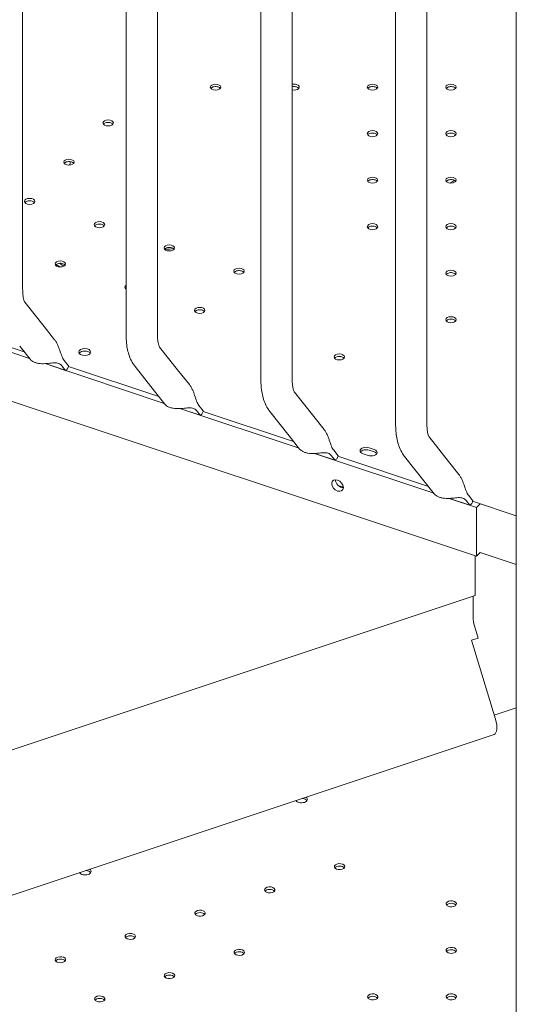
# Model space of a CAD drawing. Units: millimetres. Extents: x -16381 to 50577, y -2244 to 31504.
# Drawn here: x -12893 to -12560, y 23236 to 23896 of the extents above; entities that cross this region are included whole.
import ezdxf

# ---------------------------------------------------------------- set-up
doc = ezdxf.new("R2010")
doc.units = ezdxf.units.MM

# ---------------------------------------------------------------- blocks, each defined once
blk = doc.blocks.new('A$C36352C69')
at = {"color": 0, "linetype": 'Continuous', "lineweight": 0, "extrusion": (-5.55112e-17, 0.816497, 0.57735)}
for p, q in [((6003.55, 60460.87), (6003.55, 61711.01)), ((6072.88, 61680.98), (6072.88, 60430.76)), ((6093.88, 61680.9), (6093.88, 60430.76)), ((6163.2, 61650.87), (6163.2, 60400.65)), ((6184.2, 61650.79), (6184.2, 60400.65)), ((6253.53, 61620.76), (6253.53, 60370.54)), ((6274.53, 61620.68), (6274.53, 60370.54)), ((6334.43, 61593.06), (6334.43, 59671.25)), ((5467.66, 60562.01), (6307.71, 60282)), ((6005.02, 60452.24), (6018.01, 60435.86)), ((6008.14, 60414.51), (5928.2, 60441.16)), ((5943.87, 60439.27), (6004.54, 60419.05)), ((6018.01, 60435.86), (6024.98, 60427.08)), ((6001.55, 60422.81), (6008.51, 60414.05)), ((6108.34, 60405.75), (6095.35, 60422.13)), ((6098.46, 60384.4), (6018.53, 60411.05)), ((6032.27, 60406.51), (6018.65, 60411.06)), ((6032.27, 60406.51), (6029.76, 60409.68)), ((6031.37, 60413.22), (6034.3, 60409.53)), ((6034.2, 60409.16), (6094.87, 60388.93)), ((6091.88, 60392.71), (6078.89, 60409.09)), ((6115.3, 60396.97), (6108.34, 60405.75)), ((6098.83, 60383.94), (6091.88, 60392.71)), ((6198.66, 60375.64), (6185.67, 60392.03)), ((6124.63, 60379.42), (6121.7, 60383.11)), ((6188.79, 60354.3), (6108.85, 60380.94)), ((6122.6, 60376.41), (6108.97, 60380.95)), ((6120.09, 60379.57), (6122.6, 60376.41)), ((6124.53, 60379.05), (6185.2, 60358.82)), ((6182.21, 60362.6), (6169.22, 60378.98)), ((6205.63, 60366.86), (6198.66, 60375.64)), ((6189.16, 60353.83), (6182.21, 60362.6)), ((6288.99, 60345.54), (6276, 60361.92)), ((6279.12, 60324.19), (6199.18, 60350.83)), ((6212.92, 60346.3), (6199.3, 60350.84)), ((6214.95, 60349.31), (6212.03, 60353)), ((6231.7, 60350.66), (6235.17, 60349.5)), ((6239.17, 60353.5), (6235.7, 60354.66)), ((6235.7, 60353.02), (6239.17, 60351.87)), ((6210.41, 60349.46), (6212.92, 60346.3)), ((6214.85, 60348.94), (6275.53, 60328.71)), ((6272.53, 60332.49), (6259.54, 60348.87)), ((6295.96, 60336.75), (6288.99, 60345.54)), ((6279.48, 60323.72), (6272.53, 60332.49)), ((6215.13, 60329.36), (6218.5, 60328.23)), ((6307.71, 60314.66), (6289.51, 60320.72)), ((6303.25, 60316.19), (6289.63, 60320.73)), ((6300.74, 60319.35), (6303.25, 60316.19)), ((6305.28, 60319.2), (6302.35, 60322.89)), ((6305.18, 60318.83), (6334.43, 60309.08)), ((6310.2, 60317.15), (6307.71, 60314.66)), ((6307.71, 60314.66), (6307.71, 60282)), ((6307.71, 60282), (6310.2, 60284.49)), ((6334.43, 60276.42), (6310.2, 60284.49)), ((6306.94, 60255.7), (6306.94, 60282.25)), ((5531.32, 59997.16), (6306.94, 60255.7)), ((6305.44, 60240.87), (6305.44, 60255.2)), ((6306.36, 60235.24), (6308.82, 60227.11)), ((6304.49, 60225.66), (6308.82, 60227.11)), ((6320.52, 60172.67), (6304.49, 60225.66)), ((6319.69, 60175.41), (6334.43, 60180.32)), ((5608.93, 59925.65), (6319.61, 60162.54))]:
    blk.add_line(p, q, dxfattribs=at)
at = {"color": 0, "linetype": 'Continuous', "lineweight": 0, "extrusion": (-1.88833e-17, -1.66533e-16, -1)}
for centre, start_param, end_param in [((6132.84, 60596.4), -1.047175802474308, 5.236009504705293), ((6238.04, 60596.4), -1.04717580247432, 5.23600950470528), ((6290.64, 60596.4), -1.047175802465497, 5.23600950470528), ((6060.87, 60572.41), -1.047175802469587, 5.236009504705338), ((6238.04, 60565.22), -1.047175802474262, 5.236009504705338), ((6290.64, 60565.22), -1.047175802474341, 5.236009504705259), ((6034.56, 60546.11), -1.047175802469543, 5.236009504705338), ((6238.04, 60534.04), -1.047175802474262, 5.236009504705338), ((6290.64, 60534.04), -1.047175802473795, 5.23600950470528), ((6008.26, 60519.81), -1.047175802474341, 5.236009504705259), ((6055.03, 60504.22), -1.0471758024744, 5.2360095047052), ((6238.04, 60502.87), -1.047175802474262, 5.236009504705338), ((6290.64, 60502.87), -1.04717580247375, 5.236009504705326), ((6101.79, 60488.63), -1.047175802474275, 5.236009504705326), ((6028.73, 60477.92), -1.047175802474341, 5.236009504705259), ((6148.56, 60473.04), -1.04717580247432, 5.23600950470528), ((6290.64, 60471.69), -1.047175802473816, 5.236009504705259), ((6122.26, 60446.74), -1.047175802469555, 5.236009504705372), ((6290.64, 60440.51), -1.047175802473665, 5.236009504705406), ((6215.79, 60415.56), -1.047175802474262, 5.236009504705338)]:
    blk.add_ellipse(centre, major_axis=(3.5, 0), ratio=0.57735, start_param=start_param, end_param=end_param, dxfattribs=at)
at = {"color": 0, "linetype": 'Continuous', "lineweight": 0}
for centre, major_axis, ratio, start_param, end_param in [((6132.84, 60594.77), (-3.5, 0), 0.57735, -2.094417, -0.415952), ((6132.84, 60594.77), (-3.5, 0), 0.57735, -2.725641, -2.094417), ((6185.44, 60594.77), (-3.5, 0), 0.57735, -2.094417, -1.208592), ((6185.44, 60594.77), (-3.5, 0), 0.57735, -2.725641, -2.094417), ((6238.04, 60594.76), (-3.5, 0), 0.57735, -2.094417, -0.415952), ((6238.04, 60594.76), (-3.5, 0), 0.57735, -2.725641, -2.094417), ((6290.64, 60594.76), (-3.5, 0), 0.57735, -2.094417, -0.415952), ((6290.64, 60594.76), (-3.5, 0), 0.57735, -2.725641, -2.094417), ((6060.87, 60570.77), (-3.5, 0), 0.57735, -2.094417, -0.415952), ((6060.87, 60570.77), (-3.5, 0), 0.57735, -2.725641, -2.094417), ((6238.04, 60563.59), (-3.5, 0), 0.57735, -2.094417, -0.415952), ((6238.04, 60563.59), (-3.5, 0), 0.57735, -2.725641, -2.094417), ((6290.64, 60563.59), (-3.5, 0), 0.57735, -2.094417, -0.415952), ((6290.64, 60563.59), (-3.5, 0), 0.57735, -2.725641, -2.094417), ((6034.56, 60544.48), (-3.5, 0), 0.57735, -2.094417, -0.415952), ((6034.56, 60544.48), (-3.5, 0), 0.57735, -2.725641, -2.094417), ((6238.04, 60532.41), (-3.5, 0), 0.57735, -2.094417, -0.415952), ((6238.04, 60532.41), (-3.5, 0), 0.57735, -2.725641, -2.094417), ((6290.64, 60532.41), (-3.5, 0), 0.57735, -2.094417, -0.415952), ((6290.64, 60532.41), (-3.5, 0), 0.57735, -2.725641, -2.094417), ((6008.26, 60518.18), (-3.5, 0), 0.57735, -2.094417, -0.415952), ((6008.26, 60518.18), (-3.5, 0), 0.57735, -2.725641, -2.094417), ((6055.03, 60502.59), (-3.5, 0), 0.57735, -2.094417, -0.415952), ((6055.03, 60502.59), (-3.5, 0), 0.57735, -2.725641, -2.094417), ((6238.04, 60501.23), (-3.5, 0), 0.57735, -2.094417, -0.415952), ((6238.04, 60501.23), (-3.5, 0), 0.57735, -2.725641, -2.094417), ((6290.64, 60501.23), (-3.5, 0), 0.57735, -2.094417, -0.415952), ((6290.64, 60501.23), (-3.5, 0), 0.57735, -2.725641, -2.094417), ((6101.79, 60487), (-3.5, 0), 0.57735, -2.094417, -0.415952), ((6101.79, 60487), (-3.5, 0), 0.57735, -2.725641, -2.094417), ((6028.73, 60476.29), (-3.5, 0), 0.57735, -2.094417, -0.415952), ((6028.73, 60476.29), (-3.5, 0), 0.57735, -2.725641, -2.094417), ((6148.56, 60471.41), (-3.5, 0), 0.57735, -2.094417, -0.415952), ((6148.56, 60471.41), (-3.5, 0), 0.57735, -2.725641, -2.094417), ((6290.64, 60470.06), (-3.5, 0), 0.57735, -2.094417, -0.415952), ((6290.64, 60470.06), (-3.5, 0), 0.57735, -2.725641, -2.094417), ((6075.49, 60460.7), (-3.5, 0), 0.57735, -0.726901, -0.415952), ((6122.26, 60445.11), (-3.5, 0), 0.57735, -2.094417, -0.415952), ((6122.26, 60445.11), (-3.5, 0), 0.57735, -2.725641, -2.094417), ((6290.64, 60438.88), (-3.5, 0), 0.57735, -2.094417, -0.415952), ((6290.64, 60438.88), (-3.5, 0), 0.57735, -2.725641, -2.094417), ((6045.22, 60417.17), (-4, 0), 0.57735, -2.094417, -0.361367), ((6045.22, 60417.17), (4, 0), 0.57735, 0.361367, 1.047176), ((6215.79, 60413.93), (-3.5, 0), 0.57735, -2.094417, -0.415952), ((6215.79, 60413.93), (-3.5, 0), 0.57735, -2.725641, -2.094417), ((6114.88, 60380.6), (8.23, 6.52), 0.88205, -1.048114, -0.85361), ((6233.7, 60352.66), (-4, 0), 0.57735, -2.094417, 1.047176), ((6237.17, 60351.5), (4, 0), 0.57735, -2.094417, 1.047176), ((6205.21, 60350.49), (8.23, 6.52), 0.88205, -1.048114, -0.85361), ((6214.61, 60329.36), (3.18, -3.18), 0.707107, -2.526113, 3.757072), ((6295.53, 60320.38), (8.23, 6.52), 0.88205, -1.048114, -0.85361), ((6310.44, 60235.87), (-3.16, 9.49), 0.408248, 0.886077, 1.502346), ((6316.44, 60172.03), (3.16, -9.49), 0.408248, 0, 1.502346), ((6190.39, 60118.99), (4, 0), 0.57735, -1.047132, 0.705513), ((6190.39, 60118.99), (-4, 0), 0.57735, 0.341684, 2.09446), ((6215.95, 60073.89), (3.5, 0), 0.57735, -1.047132, 5.236053), ((6045.39, 60070.65), (-4, 0), 0.57735, 0.338906, 2.09446), ((6045.39, 60070.65), (4, 0), 0.57735, -1.047132, 0.708291), ((6169.19, 60058.3), (3.5, 0), 0.57735, -1.047132, 5.236053), ((6290.81, 60048.94), (3.5, 0), 0.57735, -1.047132, 5.236053), ((6122.43, 60042.71), (3.5, 0), 0.57735, -1.047132, 5.236053), ((6075.66, 60027.12), (3.5, 0), 0.57735, -1.047132, 5.236053), ((6290.81, 60017.76), (3.5, 0), 0.57735, -1.047132, 5.236053), ((6028.9, 60011.53), (3.5, 0), 0.57735, -1.047132, 5.236053), ((6148.73, 60016.41), (3.5, 0), 0.57735, -1.047132, 5.236053), ((6101.97, 60000.82), (3.5, 0), 0.57735, -1.047132, 5.236053), ((6055.2, 59985.23), (3.5, 0), 0.57735, -1.047132, 5.236053), ((6238.21, 59986.58), (3.5, 0), 0.57735, -1.047132, 5.236053), ((6290.81, 59986.59), (3.5, 0), 0.57735, -1.047132, 5.236053)]:
    blk.add_ellipse(centre, major_axis=major_axis, ratio=ratio, start_param=start_param, end_param=end_param, dxfattribs=at)
at = {"color": 0, "linetype": 'Continuous', "lineweight": 0, "extrusion": (3.71972e-17, -5.55112e-17, -1)}
blk.add_ellipse((6185.44, 60596.4), major_axis=(3.5, 0), ratio=0.57735, start_param=-1.933001, end_param=-1.047176, dxfattribs=at)
at = {"color": 0, "linetype": 'Continuous', "lineweight": 0, "extrusion": (-9.2139e-17, -5.55112e-17, -1)}
blk.add_ellipse((6185.44, 60596.4), major_axis=(3.5, 0), ratio=0.57735, start_param=-1.047176, end_param=1.933001, dxfattribs=at)
at = {"color": 0, "linetype": 'Continuous', "lineweight": 0, "extrusion": (-7.43944e-17, 3.33067e-16, -1)}
blk.add_ellipse((6075.49, 60462.33), major_axis=(-3.5, 0), ratio=0.57735, start_param=-0.726901, end_param=0.726901, dxfattribs=at)
at = {"color": 0, "linetype": 'Continuous', "lineweight": 0, "extrusion": (-3.94865e-17, 1.11022e-16, -1)}
blk.add_ellipse((6045.22, 60418.8), major_axis=(4, 0), ratio=0.57735, start_param=-1.047175802471585, end_param=5.236009504705404, dxfattribs=at)
at = {"color": 0, "linetype": 'Continuous', "lineweight": 0, "extrusion": (-4.19686e-17, 3.20951e-16, -1)}
blk.add_ellipse((6024.56, 60410.71), major_axis=(-8.23, -6.52), ratio=0.88205, start_param=-2.287983, end_param=-2.093479, dxfattribs=at)
at = {"color": 0, "linetype": 'Continuous', "lineweight": 0, "extrusion": (5.1202e-17, -4.68314e-17, -1)}
blk.add_ellipse((6024.56, 60410.71), major_axis=(11.09, 2.09), ratio=0.616607, start_param=0.734651, end_param=0.923443, dxfattribs=at)
at = {"color": 0, "linetype": 'Continuous', "lineweight": 0, "extrusion": (6.12432e-17, 1.24533e-16, -1)}
for centre in [(6114.88, 60380.6), (6205.21, 60350.49), (6295.53, 60320.38)]:
    blk.add_ellipse(centre, major_axis=(11.09, 2.09), ratio=0.616607, start_param=0.734651, end_param=0.923443, dxfattribs=at)
at = {"color": 0, "linetype": 'Continuous', "lineweight": 0, "extrusion": (-1.2326e-32, 1.11022e-16, -1)}
blk.add_ellipse((6233.7, 60351.02), major_axis=(-4, 0), ratio=0.57735, start_param=0.361367, end_param=2.094417, dxfattribs=at)
at = {"color": 0, "linetype": 'Continuous', "lineweight": 0, "extrusion": (7.43708e-18, -5.55112e-17, -1)}
blk.add_ellipse((6237.17, 60349.87), major_axis=(4, 0), ratio=0.57735, start_param=-1.047176, end_param=-0.361367, dxfattribs=at)
at = {"color": 0, "linetype": 'Continuous', "lineweight": 0, "extrusion": (1.66022e-24, 1.57009e-16, -1)}
blk.add_ellipse((6217.11, 60331.86), major_axis=(-3.18, 3.18), ratio=0.707107, start_param=-0.61548, end_param=-0.589031, dxfattribs=at)
at = {"color": 0, "linetype": 'Continuous', "lineweight": 0, "extrusion": (1.57009e-16, 3.14018e-16, -1)}
blk.add_ellipse((6217.11, 60331.86), major_axis=(-3.18, 3.18), ratio=0.707107, start_param=-2.552562, end_param=-0.61548, dxfattribs=at)
at = {"color": 0, "linetype": 'Continuous', "lineweight": 0, "extrusion": (1.20185e-17, 1.66533e-16, -1)}
blk.add_ellipse((6190.39, 60117.35), major_axis=(4, 0), ratio=0.57735, start_param=-1.439785, end_param=-0.361367, dxfattribs=at)
at = {"color": 0, "linetype": 'Continuous', "lineweight": 0, "extrusion": (-7.15358e-17, -5.55112e-17, -1)}
blk.add_ellipse((6190.39, 60117.35), major_axis=(-4, 0), ratio=0.57735, start_param=0.361367, end_param=0.392588, dxfattribs=at)
at = {"color": 0, "linetype": 'Continuous', "lineweight": 0, "extrusion": (1.06665e-16, 1.66533e-16, -1)}
for centre in [(6215.95, 60072.25), (6169.19, 60056.66), (6122.43, 60041.07), (6075.66, 60025.48), (6290.81, 60016.13), (6028.9, 60009.89), (6101.97, 59999.18), (6238.21, 59984.95), (6055.2, 59983.59)]:
    blk.add_ellipse(centre, major_axis=(3.5, 0), ratio=0.57735, start_param=-2.725641, end_param=-0.415952, dxfattribs=at)
at = {"color": 0, "linetype": 'Continuous', "lineweight": 0, "extrusion": (4.69235e-17, 5.55112e-17, -1)}
blk.add_ellipse((6045.39, 60069.01), major_axis=(-4, 0), ratio=0.57735, start_param=0.361367, end_param=0.397086, dxfattribs=at)
at = {"color": 0, "linetype": 'Continuous', "lineweight": 0, "extrusion": (3.94865e-17, -1.11022e-16, -1)}
blk.add_ellipse((6045.39, 60069.01), major_axis=(4, 0), ratio=0.57735, start_param=-1.444284, end_param=-0.361367, dxfattribs=at)
at = {"color": 0, "linetype": 'Continuous', "lineweight": 0, "extrusion": (8.77817e-17, -1.5711e-29, -1)}
for centre in [(6290.81, 60047.31), (6148.73, 60014.78), (6290.81, 59984.95)]:
    blk.add_ellipse(centre, major_axis=(3.5, 0), ratio=0.57735, start_param=-2.725641, end_param=-0.415952, dxfattribs=at)
at = {"color": 0, "linetype": 'Continuous', "lineweight": 0}
for points in [[(6035.12, 60544.11), (6035.26, 60544.88), (6035.39, 60545.65), (6035.53, 60546.42)], [(6289.91, 60532.07), (6290.96, 60532.66), (6292.01, 60533.26), (6293.06, 60533.87)], [(6028.38, 60475.91), (6027.59, 60476.47), (6026.8, 60477.03), (6026.02, 60477.57)], [(6028.33, 60478.29), (6029.28, 60477.65), (6030.23, 60477.04), (6031.16, 60476.47)]]:
    blk.add_open_spline(points, degree=3, dxfattribs=at)
for points, knots in [([(6104.38, 60488.36), (6102.91, 60487.8), (6100.99, 60487.61), (6098.96, 60487.81), (6098.62, 60487.85)], [0.465249811, 0.465249811, 0.465249811, 0.465249811, 0.46875, 0.469444509, 0.469444509, 0.469444509, 0.469444509]), ([(6003.55, 60460.87), (6003.55, 60459.79), (6003.59, 60458.78), (6003.74, 60456.95), (6003.86, 60456.13), (6004.12, 60454.69), (6004.28, 60454.08), (6004.59, 60453.12), (6004.74, 60452.76), (6004.95, 60452.33), (6005.02, 60452.24), (6005.02, 60452.24)], [1.5707963, 1.5707963, 1.5707963, 1.5707963, 1.6958933, 1.6958933, 1.8209903, 1.8209903, 1.9460874, 1.9460874, 2.0711844, 2.0711844, 2.1832523, 2.1832523, 2.1832523, 2.1832523]), ([(6078.89, 60409.09), (6077.91, 60410.33), (6077.1, 60411.64), (6075.74, 60414.33), (6075.19, 60415.71), (6074.3, 60418.54), (6073.94, 60419.99), (6073.39, 60422.95), (6073.2, 60424.47), (6072.94, 60427.56), (6072.88, 60429.14), (6072.88, 60430.76)], [4.0869039, 4.0869039, 4.0869039, 4.0869039, 4.2120009, 4.2120009, 4.337098, 4.337098, 4.462195, 4.462195, 4.587292, 4.587292, 4.712389, 4.712389, 4.712389, 4.712389]), ([(6095.35, 60422.13), (6095.35, 60422.13), (6095.28, 60422.23), (6095.06, 60422.65), (6094.91, 60423.01), (6094.6, 60423.98), (6094.45, 60424.58), (6094.18, 60426.02), (6094.07, 60426.85), (6093.92, 60428.68), (6093.88, 60429.68), (6093.88, 60430.76)], [4.099933, 4.099933, 4.099933, 4.099933, 4.2120009, 4.2120009, 4.337098, 4.337098, 4.462195, 4.462195, 4.587292, 4.587292, 4.712389, 4.712389, 4.712389, 4.712389]), ([(6024.98, 60427.08), (6025.18, 60426.82), (6025.37, 60426.56), (6025.98, 60425.67), (6026.34, 60425.03), (6027.02, 60423.7), (6027.36, 60422.93), (6027.95, 60421.42), (6028.21, 60420.68), (6028.92, 60418.59), (6029.37, 60417.19), (6030.32, 60414.84), (6030.84, 60413.89), (6031.37, 60413.22)], [5.444864, 5.444864, 5.444864, 5.444864, 5.538805, 5.538805, 5.75433, 5.75433, 5.997541, 5.997541, 6.240751, 6.240751, 6.789549, 6.789549, 7.338347, 7.338347, 7.338347, 7.338347]), ([(6029.76, 60409.68), (6029.22, 60410.36), (6028.51, 60410.9), (6026.77, 60411.52), (6025.72, 60411.61), (6024.02, 60411.54), (6023.4, 60411.49), (6022.05, 60411.35), (6021.32, 60411.27), (6019.97, 60411.14), (6019.28, 60411.09), (6017.84, 60411.02), (6017.09, 60411.01), (6015.6, 60411.07), (6014.85, 60411.14), (6013.42, 60411.38), (6012.74, 60411.55), (6012.11, 60411.75), (6011.49, 60411.96), (6010.9, 60412.22), (6009.86, 60412.8), (6009.41, 60413.13), (6008.84, 60413.66), (6008.66, 60413.86), (6008.51, 60414.05)], [-2.454406, -2.454406, -2.454406, -2.454406, -1.903486, -1.903486, -1.352566, -1.352566, -1.108674, -1.108674, -0.864783, -0.864783, -0.648587, -0.648587, -0.432392, -0.432392, -0.216196, -0.216196, 0, 0, 0, 0.216196, 0.216196, 0.432392, 0.432392, 0.552458, 0.552458, 0.552458, 0.552458]), ([(6121.7, 60383.11), (6121.16, 60383.78), (6120.64, 60384.73), (6119.69, 60387.08), (6119.25, 60388.48), (6118.54, 60390.57), (6118.28, 60391.31), (6117.69, 60392.82), (6117.35, 60393.59), (6116.67, 60394.92), (6116.3, 60395.56), (6115.7, 60396.45), (6115.51, 60396.71), (6115.3, 60396.97)], [2.446116, 2.446116, 2.446116, 2.446116, 2.994914, 2.994914, 3.543712, 3.543712, 3.786923, 3.786923, 4.030133, 4.030133, 4.245658, 4.245658, 4.339599, 4.339599, 4.339599, 4.339599]), ([(6169.22, 60378.98), (6168.23, 60380.22), (6167.42, 60381.53), (6166.07, 60384.22), (6165.52, 60385.6), (6164.62, 60388.43), (6164.27, 60389.88), (6163.72, 60392.84), (6163.52, 60394.36), (6163.26, 60397.45), (6163.2, 60399.04), (6163.2, 60400.65)], [4.0869039, 4.0869039, 4.0869039, 4.0869039, 4.2120009, 4.2120009, 4.337098, 4.337098, 4.462195, 4.462195, 4.587292, 4.587292, 4.712389, 4.712389, 4.712389, 4.712389]), ([(6185.67, 60392.02), (6185.67, 60392.02), (6185.6, 60392.12), (6185.39, 60392.54), (6185.24, 60392.9), (6184.93, 60393.87), (6184.78, 60394.48), (6184.51, 60395.91), (6184.4, 60396.74), (6184.24, 60398.57), (6184.2, 60399.57), (6184.2, 60400.65)], [4.099933, 4.099933, 4.099933, 4.099933, 4.2120009, 4.2120009, 4.337098, 4.337098, 4.462195, 4.462195, 4.587292, 4.587292, 4.712389, 4.712389, 4.712389, 4.712389]), ([(6098.83, 60383.94), (6098.99, 60383.75), (6099.16, 60383.55), (6099.74, 60383.02), (6100.19, 60382.69), (6101.23, 60382.11), (6101.82, 60381.85), (6102.44, 60381.65), (6103.06, 60381.44), (6103.75, 60381.27), (6105.18, 60381.03), (6105.92, 60380.96), (6107.42, 60380.9), (6108.17, 60380.91), (6109.6, 60380.98), (6110.3, 60381.03), (6111.65, 60381.16), (6112.38, 60381.25), (6113.73, 60381.38), (6114.34, 60381.43), (6116.05, 60381.5), (6117.1, 60381.41), (6118.84, 60380.79), (6119.55, 60380.25), (6120.09, 60379.57)], [-0.552458, -0.552458, -0.552458, -0.552458, -0.432392, -0.432392, -0.216196, -0.216196, 0, 0, 0, 0.216196, 0.216196, 0.432392, 0.432392, 0.648587, 0.648587, 0.864783, 0.864783, 1.108674, 1.108674, 1.352566, 1.352566, 1.903486, 1.903486, 2.454406, 2.454406, 2.454406, 2.454406]), ([(6259.54, 60348.87), (6258.56, 60350.11), (6257.75, 60351.42), (6256.4, 60354.11), (6255.85, 60355.5), (6254.95, 60358.33), (6254.6, 60359.77), (6254.05, 60362.73), (6253.85, 60364.25), (6253.59, 60367.34), (6253.53, 60368.93), (6253.53, 60370.54)], [4.0869039, 4.0869039, 4.0869039, 4.0869039, 4.2120009, 4.2120009, 4.337098, 4.337098, 4.462195, 4.462195, 4.587292, 4.587292, 4.712389, 4.712389, 4.712389, 4.712389]), ([(6276, 60361.92), (6276, 60361.92), (6275.93, 60362.01), (6275.72, 60362.43), (6275.56, 60362.79), (6275.26, 60363.76), (6275.1, 60364.37), (6274.84, 60365.8), (6274.72, 60366.63), (6274.57, 60368.46), (6274.53, 60369.46), (6274.53, 60370.54)], [4.099933, 4.099933, 4.099933, 4.099933, 4.2120009, 4.2120009, 4.337098, 4.337098, 4.462195, 4.462195, 4.587292, 4.587292, 4.712389, 4.712389, 4.712389, 4.712389]), ([(6212.03, 60353), (6211.49, 60353.68), (6210.97, 60354.62), (6210.02, 60356.97), (6209.58, 60358.37), (6208.86, 60360.46), (6208.61, 60361.2), (6208.01, 60362.71), (6207.68, 60363.48), (6207, 60364.81), (6206.63, 60365.46), (6206.02, 60366.34), (6205.83, 60366.6), (6205.63, 60366.86)], [2.446116, 2.446116, 2.446116, 2.446116, 2.994914, 2.994914, 3.543712, 3.543712, 3.786923, 3.786923, 4.030133, 4.030133, 4.245658, 4.245658, 4.339599, 4.339599, 4.339599, 4.339599]), ([(6189.16, 60353.83), (6189.31, 60353.64), (6189.49, 60353.44), (6190.06, 60352.91), (6190.52, 60352.59), (6191.56, 60352), (6192.14, 60351.75), (6192.77, 60351.54), (6193.39, 60351.33), (6194.07, 60351.16), (6195.5, 60350.92), (6196.25, 60350.85), (6197.74, 60350.79), (6198.49, 60350.8), (6199.93, 60350.87), (6200.62, 60350.93), (6201.97, 60351.05), (6202.7, 60351.14), (6204.05, 60351.27), (6204.67, 60351.32), (6206.38, 60351.39), (6207.42, 60351.31), (6209.17, 60350.68), (6209.88, 60350.14), (6210.41, 60349.46)], [-0.552458, -0.552458, -0.552458, -0.552458, -0.432392, -0.432392, -0.216196, -0.216196, 0, 0, 0, 0.216196, 0.216196, 0.432392, 0.432392, 0.648587, 0.648587, 0.864783, 0.864783, 1.108674, 1.108674, 1.352566, 1.352566, 1.903486, 1.903486, 2.454406, 2.454406, 2.454406, 2.454406]), ([(6302.35, 60322.89), (6301.82, 60323.57), (6301.3, 60324.52), (6300.34, 60326.86), (6299.9, 60328.26), (6299.19, 60330.36), (6298.93, 60331.09), (6298.34, 60332.6), (6298, 60333.37), (6297.32, 60334.71), (6296.95, 60335.35), (6296.35, 60336.23), (6296.16, 60336.49), (6295.96, 60336.75)], [2.446116, 2.446116, 2.446116, 2.446116, 2.994914, 2.994914, 3.543712, 3.543712, 3.786923, 3.786923, 4.030133, 4.030133, 4.245658, 4.245658, 4.339599, 4.339599, 4.339599, 4.339599]), ([(6279.48, 60323.72), (6279.64, 60323.53), (6279.82, 60323.33), (6280.39, 60322.8), (6280.84, 60322.48), (6281.88, 60321.89), (6282.47, 60321.64), (6283.09, 60321.43), (6283.72, 60321.22), (6284.4, 60321.05), (6285.83, 60320.81), (6286.58, 60320.74), (6288.07, 60320.68), (6288.82, 60320.69), (6290.26, 60320.76), (6290.95, 60320.82), (6292.3, 60320.95), (6293.03, 60321.03), (6294.38, 60321.16), (6295, 60321.21), (6296.7, 60321.28), (6297.75, 60321.2), (6299.49, 60320.57), (6300.2, 60320.03), (6300.74, 60319.35)], [-0.552458, -0.552458, -0.552458, -0.552458, -0.432392, -0.432392, -0.216196, -0.216196, 0, 0, 0, 0.216196, 0.216196, 0.432392, 0.432392, 0.648587, 0.648587, 0.864783, 0.864783, 1.108674, 1.108674, 1.352566, 1.352566, 1.903486, 1.903486, 2.454406, 2.454406, 2.454406, 2.454406])]:
    blk.add_open_spline(points, degree=3, knots=knots, dxfattribs=at)

msp = doc.modelspace()

# ---------------------------------------------------------------- block references
msp.add_blockref('A$C36352C69', (-18894.37, -36745.76))

doc.saveas('drawing.dxf')
